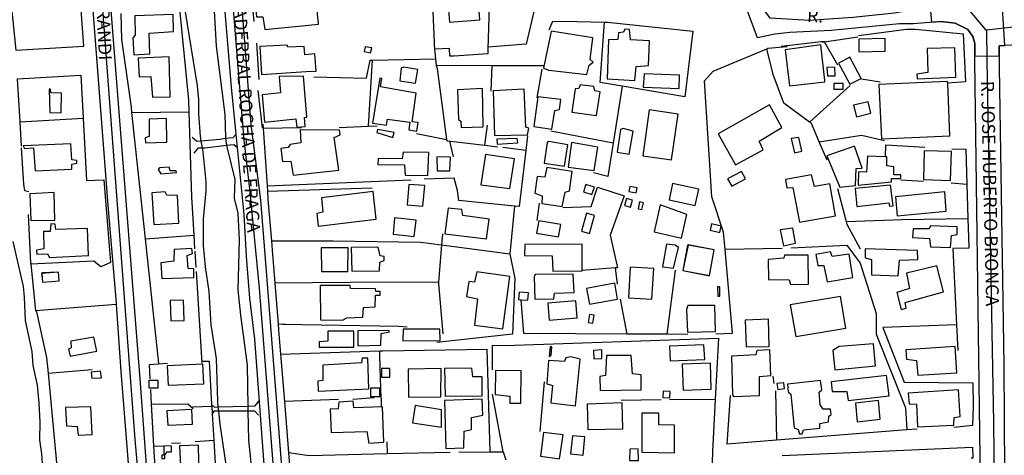
# Model space of a CAD drawing. Units: millimetres. Extents: x 185523 to 187939, y 1679829 to 1682603.
# Drawn here: x 186745 to 186935, y 1681327 to 1681411 of the extents above; entities that cross this region are included whole.
import ezdxf
from ezdxf.enums import TextEntityAlignment as Align

# ---------------------------------------------------------------- set-up
doc = ezdxf.new("R2010")
doc.units = ezdxf.units.MM
doc.header["$MEASUREMENT"] = 0
for name, color, linetype in [('V-CANAL', 7, 'Continuous'), ('V-CRUZAMENTO', 1, 'Continuous'), ('V-EDIFICACAO', 2, 'Continuous'), ('V-EIXO_DE_LOGRADOURO', 130, 'Continuous'), ('V-LOTE', 1, 'Continuous'), ('V-NOME_DOS_LOGRADOUROS', 7, 'Continuous'), ('V-PONTE_VIADUTO_PASSARELA', 2, 'Continuous'), ('V-QUADRA', 20, 'Continuous'), ('V-TESTADA', 4, 'Continuous')]:
    doc.layers.add(name, color=color, linetype=linetype)

msp = doc.modelspace()

# ---------------------------------------------------------------- linework, layer by layer
at = {"layer": 'V-CANAL'}
for points in [[(186780.14, 1681387.6), (186779.97, 1681388.53), (186779.66, 1681392.86), (186779.68, 1681395.54), (186779.42, 1681398.22), (186777.03, 1681412.84), (186776.75, 1681420.58), (186775.55, 1681428.64), (186775.34, 1681433.38), (186775.64, 1681435.42)], [(186780.67, 1681435.72), (186780.79, 1681435.2), (186780.71, 1681433.55), (186780.92, 1681430.59), (186781.33, 1681428.05), (186781.75, 1681420.99), (186782.5, 1681414.93), (186783, 1681405.83), (186784.7, 1681392.68), (186784.8, 1681388.27), (186784.83, 1681388.05)], [(186780.38, 1681386.29), (186780.14, 1681387.6)], [(186784.83, 1681388.05), (186784.99, 1681386.77)], [(186783.42, 1681336.42), (186783.31, 1681337.53), (186783.1, 1681345.75), (186782.05, 1681352.19), (186781.65, 1681358.65), (186780.93, 1681363.4), (186780.55, 1681367.48), (186780.58, 1681372.57), (186781.06, 1681377.99), (186781.06, 1681379.74), (186780.52, 1681385.51), (186780.38, 1681386.29)], [(186784.99, 1681386.77), (186785.03, 1681386.45), (186786.6, 1681380.2), (186786.49, 1681376.6), (186787.16, 1681373.73), (186787.43, 1681368.51), (186787.18, 1681358.97), (186787.68, 1681354.06), (186789, 1681344.46), (186789.11, 1681336.58)], [(186743.87, 1681368.27), (186745.85, 1681359.61), (186746.07, 1681357.54), (186746.21, 1681353.05), (186747.5, 1681347.09), (186747.74, 1681344.42), (186748.52, 1681340.62), (186748.87, 1681337.22), (186749.03, 1681333.49), (186748.98, 1681330.08), (186749.37, 1681327.37), (186749.62, 1681323.58)], [(186783.5, 1681335.59), (186783.42, 1681336.42)], [(186789.11, 1681336.58), (186789.13, 1681335.62)], [(186787.29, 1681297.08), (186787.26, 1681299.98), (186786.37, 1681305.71), (186785.38, 1681309.92), (186785.3, 1681312.49), (186785.51, 1681319.05), (186785.38, 1681320.98), (186784.96, 1681325.27), (186783.75, 1681333.08), (186783.5, 1681335.59)], [(186789.13, 1681335.62), (186789.21, 1681330.05), (186790.73, 1681315.72), (186791.25, 1681306.22), (186791.35, 1681301.53), (186792.06, 1681297.65)]]:
    msp.add_lwpolyline(points, dxfattribs=at)
at = {"layer": 'V-CRUZAMENTO'}
msp.add_lwpolyline([(186920.23, 1681416.19), (186920.71, 1681410.44), (186922.66, 1681410.6), (186923.09, 1681410.55), (186925.26, 1681410.27), (186927.75, 1681409.04), (186928.68, 1681407.74), (186929.05, 1681406.36), (186929.08, 1681403.94), (186933.77, 1681404), (186933.78, 1681405.91), (186934.83, 1681405.97), (186934.37, 1681413.11)], dxfattribs=at)
at = {"layer": 'V-EDIFICACAO'}
for points in [[(186789.04, 1681419.62), (186789.36, 1681415.8), (186790.37, 1681415.38), (186790.76, 1681411.52), (186792.02, 1681411.48), (186792.37, 1681409.04), (186802.7, 1681410.08), (186801.77, 1681420.07), (186789.04, 1681419.62)], [(186827.38, 1681417.45), (186827.91, 1681410.47), (186833.77, 1681410.92), (186833.24, 1681417.8), (186827.38, 1681417.45)], [(186767.32, 1681411.66), (186767.44, 1681407.94), (186766.96, 1681407.43), (186767.17, 1681404.19), (186770.21, 1681404.38), (186770.1, 1681408.35), (186774.82, 1681408.65), (186774.7, 1681411.96), (186767.32, 1681411.66)], [(186847.53, 1681408.73), (186846, 1681401.64), (186847.05, 1681401.23), (186854.4, 1681400.37), (186854.79, 1681402.22), (186855.57, 1681402.79), (186855.01, 1681403.28), (186855.54, 1681407.43), (186847.53, 1681408.73)], [(186860.49, 1681408.44), (186860.31, 1681407.13), (186858.55, 1681407.1), (186858.26, 1681399.57), (186863.64, 1681399.25), (186863.9, 1681401.91), (186866.24, 1681402.12), (186866.44, 1681406.9), (186862.79, 1681407.06), (186862.58, 1681409.05), (186861.68, 1681409.12), (186861.46, 1681408.53), (186860.49, 1681408.44)], [(186906.74, 1681407.21), (186906.74, 1681404.79), (186911.82, 1681404.91), (186911.82, 1681407.32), (186906.74, 1681407.21)], [(186800.36, 1681400.99), (186802.24, 1681401.06), (186802.02, 1681404.39), (186800.05, 1681404.21), (186799.92, 1681405.79), (186796.79, 1681405.69), (186796.67, 1681406.02), (186791.39, 1681405.79), (186791.72, 1681400.4)], [(186811.69, 1681405.74), (186811.5, 1681404.83), (186812.73, 1681404.54), (186812.95, 1681405.51), (186811.69, 1681405.74)], [(186892.53, 1681405.12), (186893.4, 1681398.24), (186900.22, 1681398.99), (186900.2, 1681399.26), (186899.42, 1681406.1)], [(186919.9, 1681405.42), (186920.01, 1681400.79), (186917.92, 1681400.45), (186917.98, 1681399.57), (186925.44, 1681399.9), (186925.24, 1681405.51), (186919.9, 1681405.42)], [(186768.02, 1681403.54), (186768.18, 1681399.96), (186770.46, 1681400.03), (186770.73, 1681396.04), (186774.15, 1681396.13), (186773.93, 1681403.78), (186768.02, 1681403.54)], [(186904.8, 1681403.61), (186902.83, 1681402.6), (186905, 1681398.56), (186907.19, 1681399.64), (186905.02, 1681403.72), (186904.8, 1681403.61)], [(186819.05, 1681401.84), (186818.63, 1681401.61), (186818.34, 1681399.17), (186821.39, 1681398.72), (186821.84, 1681401.34), (186819.05, 1681401.84)], [(186900.57, 1681401.73), (186900.72, 1681400.12), (186902.2, 1681400.15), (186902.13, 1681401.83), (186900.57, 1681401.73)], [(186795.11, 1681400.03), (186795.4, 1681396.86), (186791.84, 1681396.48), (186792.33, 1681391.22), (186798.33, 1681391.89), (186798.56, 1681390.29), (186800.13, 1681390.36), (186800.01, 1681392.12), (186800.44, 1681392.17), (186799.83, 1681400.09), (186795.11, 1681400.03)], [(186814.65, 1681398.01), (186814.91, 1681399.63), (186814.52, 1681399.67), (186813.13, 1681391.02), (186815.81, 1681390.63), (186816.02, 1681391.82), (186820.31, 1681391.21), (186820.09, 1681389.72), (186821.62, 1681389.5), (186821.88, 1681391.15), (186820.72, 1681391.29), (186821.52, 1681396.83), (186814.65, 1681398.01)], [(186865.39, 1681400.52), (186865.24, 1681397.96), (186872.13, 1681397.7), (186872.22, 1681400.24), (186865.39, 1681400.52)], [(186923.85, 1681398.75), (186923.84, 1681399.03), (186910.6, 1681398.45), (186911.1, 1681388.01), (186924.25, 1681388.61)], [(186751.15, 1681396.86), (186751.09, 1681397.55), (186750.85, 1681397.58), (186751.01, 1681393.07), (186753.19, 1681393.01), (186753.23, 1681396.78), (186751.15, 1681396.86)], [(186829.5, 1681397.45), (186829.69, 1681391.75), (186830.12, 1681391.4), (186830.2, 1681390.18), (186834.41, 1681390.33), (186834.26, 1681397.68), (186829.5, 1681397.45)], [(186836.31, 1681397.23), (186836.57, 1681388.66), (186842.93, 1681388.77), (186843.19, 1681390.06), (186842.62, 1681390.24), (186842.29, 1681397.55), (186836.31, 1681397.23)], [(186853.09, 1681398.41), (186852.82, 1681397.7), (186852.11, 1681397.61), (186851.51, 1681393.17), (186856.26, 1681392.5), (186856.94, 1681397.04), (186855.93, 1681397.28), (186855.75, 1681398.1), (186853.09, 1681398.41)], [(186901.94, 1681398.66), (186901.94, 1681397.56), (186903.71, 1681397.56), (186903.71, 1681398.66), (186901.94, 1681398.66)], [(186844.91, 1681396.11), (186844.15, 1681390.38), (186847.63, 1681389.87), (186848.19, 1681393.46), (186849.11, 1681393.68), (186849.39, 1681395.6), (186844.91, 1681396.11)], [(186905.71, 1681394.51), (186906.32, 1681392.27), (186909.06, 1681392.98), (186908.52, 1681395.16), (186905.71, 1681394.51)], [(186866.38, 1681393.6), (186865.17, 1681384.76), (186870.66, 1681383.96), (186871.98, 1681392.78), (186866.38, 1681393.6)], [(186879.63, 1681389.01), (186882.99, 1681383.01), (186888.31, 1681385.88), (186887.56, 1681387.59), (186891.89, 1681390.23), (186889.51, 1681394.53), (186879.63, 1681389.01)], [(186770.1, 1681391.82), (186770.11, 1681388.47), (186769.33, 1681388.22), (186769.37, 1681387.27), (186773.54, 1681387.38), (186773.42, 1681391.92), (186770.1, 1681391.82)], [(186799.21, 1681389.78), (186799.28, 1681387.28), (186797.27, 1681386.92), (186796.86, 1681386.38), (186795.48, 1681386.17), (186795.77, 1681383.68), (186797.41, 1681383.71), (186797.84, 1681381.03), (186806.62, 1681381.99), (186805.72, 1681388.26), (186806.9, 1681388.78), (186806.77, 1681389.68), (186799.21, 1681389.78)], [(186814.09, 1681389.81), (186813.95, 1681389.22), (186817.03, 1681388.3), (186817.31, 1681389.21), (186814.09, 1681389.81)], [(186861.36, 1681389.99), (186860.84, 1681389.84), (186860.23, 1681385.45), (186862.51, 1681385.08), (186863.28, 1681389.5), (186861.36, 1681389.99)], [(186837.05, 1681387.93), (186837.09, 1681386.96), (186841.11, 1681387.25), (186840.94, 1681388.09), (186837.05, 1681387.93)], [(186847.05, 1681387.5), (186846.76, 1681387.29), (186846.19, 1681383.36), (186850.05, 1681382.76), (186850.73, 1681386.89), (186847.05, 1681387.5)], [(186851.41, 1681387.33), (186850.75, 1681382.59), (186855.77, 1681381.9), (186856.5, 1681386.44), (186851.41, 1681387.33)], [(186893.71, 1681388.05), (186894.37, 1681385.33), (186895.77, 1681385.65), (186895.17, 1681388.28), (186893.71, 1681388.05)], [(186745.88, 1681386.65), (186746.08, 1681386.16), (186747.87, 1681386.27), (186748.15, 1681381.85), (186755.24, 1681382.2), (186755.21, 1681383.12), (186756.18, 1681383.34), (186756.16, 1681383.85), (186755.25, 1681383.97), (186755, 1681387.07), (186745.88, 1681386.65)], [(186818.98, 1681385.48), (186818.82, 1681384.19), (186814.18, 1681384.24), (186814.14, 1681383.11), (186819.25, 1681383), (186819.41, 1681381), (186823.77, 1681380.95), (186823.93, 1681385.37), (186818.98, 1681385.48)], [(186900.57, 1681384.75), (186903.1, 1681378.71), (186906.1, 1681379.03), (186906.2, 1681382.29), (186907.41, 1681382.37), (186905.93, 1681386.62), (186900.57, 1681384.75)], [(186919.35, 1681385.69), (186919.21, 1681380.21), (186924.37, 1681379.99), (186924.57, 1681385.57), (186919.35, 1681385.69)], [(186825.48, 1681384.55), (186825.55, 1681381.86), (186828.02, 1681381.88), (186828.12, 1681384.47), (186825.48, 1681384.55)], [(186834.85, 1681385.03), (186833.99, 1681379.15), (186839.55, 1681378.45), (186840.44, 1681384.2), (186834.85, 1681385.03)], [(186911.79, 1681384.55), (186908.41, 1681384.69), (186908.23, 1681381.62), (186906.68, 1681381.69), (186906.64, 1681379.07), (186913.03, 1681379.74), (186913.02, 1681380.38), (186914.81, 1681380.37), (186914.8, 1681381.09), (186913.49, 1681381.12), (186913.46, 1681382.64), (186912.16, 1681382.82), (186912.16, 1681384.53)], [(186772.11, 1681382.46), (186771.84, 1681382.1), (186772.36, 1681381.29), (186775.37, 1681381.55), (186775.3, 1681381.88), (186774.15, 1681381.88), (186773.99, 1681382.57), (186772.11, 1681382.46)], [(186846.7, 1681382.52), (186846.3, 1681380.66), (186844.79, 1681380.76), (186844.34, 1681377.57), (186845.77, 1681377.06), (186845.72, 1681375.55), (186849.64, 1681375.01), (186850.17, 1681377.73), (186851.02, 1681378.02), (186851.56, 1681381.75), (186846.7, 1681382.52)], [(186881.48, 1681380.32), (186882.26, 1681378.93), (186884.91, 1681380.33), (186884.15, 1681381.76), (186881.48, 1681380.32)], [(186892.6, 1681380.19), (186892.89, 1681378.59), (186894.05, 1681378.62), (186895.35, 1681371.95), (186902.26, 1681373.17), (186901.18, 1681379.37), (186898.18, 1681378.87), (186897.62, 1681381.11), (186892.6, 1681380.19)], [(186803.29, 1681376.66), (186803.53, 1681373.92), (186802.36, 1681373.66), (186802.64, 1681371.2), (186813.8, 1681372.53), (186813.24, 1681377.9), (186803.29, 1681376.66)], [(186820.1, 1681379.26), (186819.78, 1681375.34), (186822.82, 1681375.05), (186823.18, 1681379.01), (186820.1, 1681379.26)], [(186854.19, 1681379.2), (186853.72, 1681377.84), (186855.35, 1681377.28), (186855.85, 1681378.7), (186854.19, 1681379.2)], [(186862.62, 1681378.82), (186862.46, 1681377.88), (186863.87, 1681377.64), (186864.04, 1681378.56), (186862.62, 1681378.82)], [(186870.85, 1681379.41), (186870.21, 1681376.26), (186875.22, 1681375.17), (186875.92, 1681378.32), (186870.85, 1681379.41)], [(186906.03, 1681378.45), (186906.35, 1681375.02), (186912.54, 1681375.73), (186912.66, 1681375.03), (186913.38, 1681375.12), (186912.87, 1681379.12), (186906.03, 1681378.45)], [(186747.16, 1681377.46), (186747.32, 1681372.27), (186751.92, 1681372.38), (186751.79, 1681377.68), (186747.16, 1681377.46)], [(186773.22, 1681377.8), (186770.63, 1681377.62), (186770.99, 1681371.51), (186775.83, 1681371.76), (186775.59, 1681377.11), (186773.54, 1681377.15), (186773.22, 1681377.8)], [(186861.61, 1681375.19), (186862.81, 1681374.87), (186863.19, 1681376.2), (186862, 1681376.56), (186861.61, 1681375.19)], [(186913.78, 1681376.88), (186914.1, 1681373.23), (186923.57, 1681374.07), (186923.28, 1681377.81), (186913.78, 1681376.88)], [(186830.53, 1681373.29), (186830.28, 1681374.4), (186827.66, 1681374.69), (186827.04, 1681369.73), (186835.08, 1681368.77), (186835.55, 1681372.58), (186830.53, 1681373.29)], [(186864.51, 1681375.91), (186864.25, 1681374.57), (186864.94, 1681374.44), (186865.26, 1681375.69), (186864.51, 1681375.91)], [(186868.47, 1681375.34), (186867.34, 1681370.09), (186872.58, 1681368.93), (186873.63, 1681373.46), (186868.47, 1681375.34)], [(186817.36, 1681372.8), (186817.08, 1681369.66), (186821.13, 1681369.25), (186821.52, 1681372.38), (186817.36, 1681372.8)], [(186845.11, 1681372.23), (186844.69, 1681369.88), (186848.94, 1681369.18), (186849.39, 1681371.52), (186845.11, 1681372.23)], [(186854.31, 1681373.7), (186853.32, 1681370.24), (186854.87, 1681369.82), (186855.87, 1681373.26), (186854.31, 1681373.7)], [(186752.13, 1681370.55), (186752.02, 1681371.62), (186751.17, 1681371.65), (186751.06, 1681370.21), (186749.75, 1681370.16), (186749.82, 1681366.87), (186748.43, 1681366.56), (186748.47, 1681365.84), (186750.51, 1681365.86), (186750.89, 1681365.2), (186758.42, 1681365.56), (186758.22, 1681370.76), (186752.13, 1681370.55)], [(186878.4, 1681371.65), (186878.11, 1681370.43), (186879.95, 1681369.97), (186880.21, 1681371.19), (186878.4, 1681371.65)], [(186891.61, 1681370.5), (186892.26, 1681367.43), (186894.56, 1681367.94), (186894.02, 1681370.85), (186891.61, 1681370.5)], [(186920.51, 1681371.27), (186920.28, 1681370.68), (186917.2, 1681370.7), (186917.09, 1681369.06), (186920.32, 1681368.82), (186920.51, 1681367.21), (186924.37, 1681367.1), (186924.61, 1681369.42), (186925.65, 1681369.63), (186925.68, 1681371.09), (186920.51, 1681371.27)], [(186774.87, 1681364.45), (186772.35, 1681364.14), (186772.55, 1681361.11), (186778.68, 1681361.36), (186778.68, 1681363.02), (186777.62, 1681363.09), (186777.42, 1681365.56), (186778.43, 1681365.94), (186778.32, 1681366.89), (186774.91, 1681366.73), (186774.87, 1681364.45)], [(186803.23, 1681367.06), (186803.28, 1681362.5), (186808.37, 1681362.5), (186808.43, 1681367.06), (186803.23, 1681367.06)], [(186809.03, 1681367.13), (186809.11, 1681362.53), (186814.45, 1681362.63), (186814.49, 1681364.29), (186815.35, 1681364.63), (186815.37, 1681365.37), (186814.6, 1681365.49), (186814.2, 1681367.2), (186809.03, 1681367.13)], [(186853.47, 1681362.65), (186853.46, 1681367.72), (186842.44, 1681367.71), (186842.4, 1681365.55), (186847.71, 1681365.5), (186847.85, 1681362.56), (186853.47, 1681362.59)], [(186871.36, 1681367.53), (186869.69, 1681367.77), (186868.91, 1681363.39), (186871.09, 1681363.11), (186872.01, 1681367.08), (186871.36, 1681367.53)], [(186877.96, 1681361.69), (186877.99, 1681361.69), (186878.92, 1681366.68), (186873.9, 1681367.62), (186873.89, 1681367.56), (186872.88, 1681362.65)], [(186872.88, 1681362.65), (186877.96, 1681361.67), (186877.96, 1681361.69), (186878.92, 1681366.68), (186873.89, 1681367.56), (186873.77, 1681367.58)], [(186907.98, 1681366.82), (186907.97, 1681365.09), (186909.18, 1681364.77), (186909.2, 1681361.83), (186914.34, 1681361.67), (186914.59, 1681364.69), (186918.13, 1681364.8), (186918.03, 1681366.5), (186907.98, 1681366.82)], [(186892.43, 1681365.61), (186892.27, 1681365.03), (186889.27, 1681364.81), (186889.36, 1681360.93), (186893.34, 1681360.89), (186893.56, 1681359.98), (186897.05, 1681360.08), (186896.97, 1681365.66), (186892.43, 1681365.61)], [(186901.58, 1681365.36), (186901.28, 1681366.28), (186898.46, 1681365.73), (186898.84, 1681363.67), (186900, 1681363.66), (186900.62, 1681360.5), (186905.6, 1681361.32), (186904.87, 1681365.8), (186901.58, 1681365.36)], [(186862.72, 1681363.33), (186862.4, 1681357.44), (186866.9, 1681357.18), (186867.3, 1681363.07), (186862.72, 1681363.33)], [(186915.91, 1681362.19), (186916.51, 1681359.21), (186914.07, 1681358.46), (186914.89, 1681355.17), (186915.87, 1681355.42), (186915.69, 1681356.52), (186923.04, 1681358.58), (186921.79, 1681363.6), (186915.91, 1681362.19)], [(186749.49, 1681361.18), (186749.58, 1681360.46), (186749.58, 1681360.43), (186751.29, 1681360.59), (186752.76, 1681360.72), (186752.78, 1681360.72), (186752.68, 1681362.35), (186749.43, 1681362.12), (186749.38, 1681362.12)], [(186749.43, 1681362.12), (186749.49, 1681361.18), (186749.54, 1681360.46), (186749.58, 1681360.46), (186751.29, 1681360.59), (186752.76, 1681360.69), (186752.76, 1681360.72), (186752.68, 1681362.35), (186749.42, 1681362.23)], [(186833.17, 1681362.43), (186832.74, 1681360.43), (186831.64, 1681360.54), (186831.22, 1681357.65), (186833.34, 1681357.24), (186832.75, 1681352.18), (186838.17, 1681351.48), (186839.55, 1681361.52), (186833.17, 1681362.43)], [(186844.45, 1681361.94), (186844.21, 1681361.46), (186844.33, 1681357.14), (186847.99, 1681357.21), (186848.17, 1681358.34), (186851.91, 1681358.45), (186851.76, 1681361.98), (186844.45, 1681361.94)], [(186808.84, 1681359.22), (186808.79, 1681359.77), (186803.03, 1681359.79), (186803.07, 1681353.21), (186807.31, 1681353.13), (186808.16, 1681353.57), (186811.24, 1681353.67), (186811.37, 1681355.57), (186813.63, 1681355.71), (186813.7, 1681357.93), (186814.59, 1681357.92), (186814.57, 1681358.64), (186813.72, 1681358.62), (186813.7, 1681359.17), (186808.84, 1681359.22)], [(186854.31, 1681359.2), (186854.87, 1681356.19), (186860.29, 1681357.15), (186859.76, 1681360.22), (186854.31, 1681359.2)], [(186879.54, 1681359.52), (186879.61, 1681357.74), (186880.01, 1681357.77), (186879.97, 1681359.54), (186879.54, 1681359.52)], [(186841.73, 1681357.03), (186843.02, 1681356.94), (186843.13, 1681358.4), (186841.35, 1681358.54), (186841.24, 1681357.07)], [(186893.52, 1681356.04), (186894.6, 1681349.98), (186904.25, 1681351.61), (186903.22, 1681357.7), (186893.52, 1681356.04)], [(186774.17, 1681356.93), (186774.29, 1681353.02), (186776.83, 1681353.03), (186776.74, 1681356.99), (186774.17, 1681356.93)], [(186846.88, 1681356.42), (186847.15, 1681353.1), (186852.48, 1681353.58), (186852.26, 1681356.81), (186846.88, 1681356.42)], [(186873.81, 1681355.95), (186873.54, 1681355.16), (186873.74, 1681350.8), (186879.15, 1681350.94), (186879.04, 1681355.93), (186873.81, 1681355.95)], [(186854.86, 1681354.23), (186854.66, 1681352.68), (186855.52, 1681352.56), (186855.8, 1681354.08), (186854.86, 1681354.23)], [(186884.86, 1681353.11), (186885.05, 1681348), (186889.5, 1681348.04), (186889.38, 1681353.3), (186884.86, 1681353.11)], [(186818.99, 1681351.37), (186818.93, 1681349.12), (186826.14, 1681349.22), (186826.07, 1681351.4), (186818.99, 1681351.37)], [(186755.02, 1681349.06), (186755.11, 1681347.82), (186754.58, 1681347.54), (186754.9, 1681346.16), (186760.01, 1681347.15), (186759.44, 1681349.87), (186755.02, 1681349.06)], [(186804.5, 1681350.98), (186804.51, 1681349.09), (186802.84, 1681348.95), (186802.87, 1681347.91), (186809.51, 1681347.95), (186809.54, 1681351.02), (186804.5, 1681350.98)], [(186810.3, 1681351.08), (186810.27, 1681348.19), (186814.69, 1681348.3), (186814.8, 1681350.58), (186816.37, 1681350.85), (186816.26, 1681351.11), (186810.3, 1681351.08)], [(186847.33, 1681347.99), (186847.14, 1681346.12), (186847.52, 1681346.33), (186847.64, 1681347.97), (186847.33, 1681347.99)], [(186870.27, 1681348.14), (186870.43, 1681345.3), (186877.11, 1681345.53), (186876.92, 1681348.4), (186870.27, 1681348.14)], [(186902.98, 1681348.06), (186901.71, 1681347.26), (186902.12, 1681343.58), (186909.92, 1681344.32), (186909.56, 1681348.55), (186902.98, 1681348.06)], [(186915.82, 1681347.42), (186915.95, 1681345.64), (186917.82, 1681345.36), (186918.11, 1681342.52), (186925.59, 1681342.98), (186925.32, 1681348.05), (186915.82, 1681347.42)], [(186803.52, 1681344.46), (186803.53, 1681341.53), (186802.55, 1681341.39), (186802.64, 1681339.46), (186812.4, 1681339.9), (186812.19, 1681345.83), (186811.1, 1681345.83), (186810.96, 1681344.92), (186803.52, 1681344.46)], [(186847.02, 1681345.34), (186846.66, 1681340.89), (186847.74, 1681340.53), (186847.46, 1681337.18), (186852.16, 1681336.66), (186853.06, 1681345.62), (186851.29, 1681346.08), (186850.3, 1681345.89), (186850.06, 1681345.18), (186847.02, 1681345.34)], [(186855.65, 1681347.31), (186855.71, 1681345.71), (186857.28, 1681345.72), (186857.29, 1681347.38), (186855.65, 1681347.31)], [(186858.14, 1681346.3), (186857.96, 1681342.46), (186856.86, 1681342.28), (186856.95, 1681339.56), (186864.84, 1681339.69), (186864.81, 1681342.63), (186863.14, 1681342.78), (186862.92, 1681346.29), (186858.14, 1681346.3)], [(186882.21, 1681346.16), (186882.4, 1681338.78), (186882.62, 1681338.41), (186887.64, 1681338.64), (186887.64, 1681342.28), (186889.82, 1681342.48), (186889.62, 1681347.39), (186887.09, 1681347.28), (186886.91, 1681346.44), (186882.21, 1681346.16)], [(186773.56, 1681344.36), (186773.75, 1681340.58), (186780.62, 1681340.89), (186780.46, 1681344.66), (186773.56, 1681344.36)], [(186814.86, 1681343.83), (186814.86, 1681342.18), (186816.47, 1681342.18), (186816.47, 1681343.83), (186814.86, 1681343.83)], [(186819.95, 1681343.68), (186820.07, 1681338.29), (186826.29, 1681338.35), (186826.33, 1681343.79), (186819.95, 1681343.68)], [(186832.4, 1681342.24), (186832.22, 1681343.9), (186826.99, 1681343.83), (186827.08, 1681338.48), (186834.22, 1681338.58), (186834.23, 1681342.22), (186832.4, 1681342.24)], [(186872.72, 1681344.67), (186872.92, 1681339.67), (186872.92, 1681339.62), (186878.32, 1681339.83), (186878.19, 1681344.84)], [(186758.91, 1681343.12), (186759.06, 1681341.93), (186760.93, 1681342.05), (186760.73, 1681343.28), (186758.91, 1681343.12)], [(186836.8, 1681343.43), (186836.74, 1681338.79), (186839.52, 1681338.5), (186839.56, 1681337.14), (186841.68, 1681337.14), (186841.72, 1681343.35), (186836.8, 1681343.43)], [(186901.39, 1681341.27), (186901.59, 1681339.37), (186904.4, 1681339.42), (186904.71, 1681337.68), (186912.56, 1681338.57), (186912.09, 1681342.48), (186901.39, 1681341.27)], [(186770.11, 1681341.55), (186771.79, 1681341.59), (186771.79, 1681340.06), (186770.1, 1681340.03), (186770.11, 1681341.55)], [(186812.69, 1681340.04), (186812.71, 1681338.41), (186814.52, 1681338.41), (186814.52, 1681340.04), (186812.69, 1681340.04)], [(186890.94, 1681340.94), (186891.12, 1681339.78), (186892.43, 1681339.96), (186892.33, 1681341.07), (186890.94, 1681340.94)], [(186892.98, 1681340.79), (186893.14, 1681339.35), (186893.64, 1681338.88), (186894.32, 1681332.4), (186895.04, 1681332.05), (186895.31, 1681331.25), (186895.86, 1681331.26), (186896.11, 1681332.03), (186899.21, 1681332.33), (186899.25, 1681333.23), (186900.88, 1681333.54), (186900.94, 1681334.67), (186901.41, 1681334.95), (186901.26, 1681335.98), (186899.89, 1681335.96), (186899.32, 1681336.85), (186899.1, 1681339.29), (186899.63, 1681339.7), (186899.38, 1681341.48), (186892.98, 1681340.79)], [(186869.1, 1681339.48), (186869, 1681338.22), (186870.38, 1681338.19), (186870.42, 1681339.42), (186869.1, 1681339.48)], [(186916.23, 1681339.09), (186916.42, 1681337.05), (186917.82, 1681336.93), (186918.02, 1681332.58), (186925.04, 1681332.94), (186925.11, 1681334.38), (186926.22, 1681334.6), (186925.91, 1681339.73), (186916.23, 1681339.09)], [(186753.99, 1681336.29), (186754.16, 1681332.78), (186756.26, 1681332.64), (186756.47, 1681330.99), (186759.11, 1681331.13), (186758.87, 1681336.42), (186753.99, 1681336.29)], [(186809.53, 1681336.28), (186809.4, 1681337.54), (186806.63, 1681337.34), (186806.5, 1681336.06), (186804.97, 1681335.98), (186805.12, 1681331.48), (186812.02, 1681331.71), (186812.37, 1681329.47), (186815.3, 1681329.62), (186815.02, 1681336.41), (186809.53, 1681336.28)], [(186821.31, 1681336.71), (186820.83, 1681333.35), (186826.38, 1681332.54), (186826.36, 1681335.88), (186821.31, 1681336.71)], [(186826.95, 1681337.66), (186827.2, 1681328.44), (186830.7, 1681328.57), (186830.74, 1681331.77), (186832.16, 1681332.09), (186832.17, 1681334.42), (186834.36, 1681334.82), (186834.19, 1681337.89), (186826.95, 1681337.66)], [(186854.41, 1681336.96), (186854.57, 1681332.07), (186861.28, 1681332.21), (186861.2, 1681337.2), (186854.41, 1681336.96)], [(186906.08, 1681337.12), (186906.42, 1681333.54), (186910.87, 1681334.08), (186910.53, 1681337.63), (186906.08, 1681337.12)], [(186773.52, 1681335.68), (186773.67, 1681332.9), (186778.43, 1681333.11), (186778.33, 1681335.9), (186773.52, 1681335.68)], [(186868.25, 1681332.98), (186868.23, 1681335.25), (186864.98, 1681335.24), (186864.98, 1681327.69), (186871.23, 1681327.62), (186871.26, 1681332.92), (186868.25, 1681332.98)], [(186846, 1681331.48), (186845.45, 1681326.92), (186849.13, 1681326.45), (186849.81, 1681331.03), (186846, 1681331.48)], [(186851.61, 1681330.85), (186851.25, 1681327.4), (186853.65, 1681327.14), (186854, 1681330.64), (186851.61, 1681330.85)], [(186772.91, 1681327.14), (186772.57, 1681327.13), (186772.55, 1681326.51), (186773.1, 1681326.5), (186773.11, 1681327.4), (186773.41, 1681327.4), (186773.42, 1681327.78), (186774.42, 1681327.81), (186774.41, 1681328.9), (186772.94, 1681328.93)], [(186775.95, 1681328.93), (186776.27, 1681322.61), (186779.75, 1681322.71), (186779.6, 1681329.06), (186775.95, 1681328.93)], [(186864.26, 1681328.34), (186862.62, 1681328.31), (186862.59, 1681326.12), (186864.35, 1681326.14), (186864.26, 1681328.34)]]:
    msp.add_lwpolyline(points, close=True, dxfattribs=at)
at = {"layer": 'V-EIXO_DE_LOGRADOURO'}
for points in [[(186754.9, 1681493.19), (186755.4, 1681482.94), (186756.21, 1681475), (186761.13, 1681412.9), (186767.33, 1681330.22), (186768.45, 1681317.68), (186770.84, 1681282.97), (186773.44, 1681251.78), (186774.96, 1681227.25), (186775.52, 1681223.18), (186776.89, 1681202.89), (186778.26, 1681175.33), (186779.26, 1681166.37), (186781.52, 1681130.79), (186784.49, 1681090.08), (186786.8, 1681050.7), (186787.46, 1681046.28), (186788.24, 1681033.02), (186789.24, 1681010.97), (186789.56, 1681002.15), (186789.74, 1680989.07), (186790.34, 1680971.63), (186792.03, 1680938.96)], [(186922.99, 1681414.02), (186921.7, 1681413.62), (186913.61, 1681412.18), (186905.56, 1681411.34), (186897.26, 1681410.78), (186889.66, 1681411.26), (186887.68, 1681413.99), (186884.86, 1681430.85), (186883.92, 1681435.39)], [(186785, 1681428.63), (186788.31, 1681387.85), (186789.41, 1681378.38), (186791.27, 1681359.28), (186794.99, 1681311.53), (186797.05, 1681282.88), (186797.94, 1681273.37), (186799.35, 1681254.43), (186803.29, 1681213.25)], [(186931.29, 1681408.96), (186931.28, 1681408.96), (186926.17, 1681415.05)], [(186937.03, 1681409.55), (186931.29, 1681408.96)], [(186931.29, 1681408.96), (186931.39, 1681403.11)], [(186931.39, 1681403.11), (186932.65, 1681333.44), (186932.8, 1681321.63), (186932.7, 1681309.86), (186933.02, 1681298.22), (186933.89, 1681286.82), (186934.54, 1681263.98), (186933.68, 1681252.91), (186933.03, 1681241.84), (186932.66, 1681232.44)]]:
    msp.add_lwpolyline(points, dxfattribs=at)
at = {"layer": 'V-LOTE'}
for points in [[(186742.44, 1681424.72), (186742.49, 1681423.91), (186744.45, 1681405.05), (186757.5, 1681405.86)], [(186757.5, 1681405.86), (186756.13, 1681425.01)], [(186835.89, 1681423.49), (186835.31, 1681405.33)], [(186824.52, 1681417.06), (186825.05, 1681404.99)], [(186764.85, 1681407.15), (186764.74, 1681412.16)], [(186777.8, 1681393.19), (186777.73, 1681395.43), (186776.09, 1681412.42)], [(186844.23, 1681412.75), (186842.7, 1681406.21), (186835.32, 1681405.63), (186835.32, 1681404.36), (186828.8, 1681403.94), (186828, 1681403.94), (186827.9, 1681405.42), (186825.04, 1681405.29), (186825.23, 1681403.39)], [(186847.11, 1681408.97), (186847.82, 1681410.64), (186852.46, 1681410.62), (186857.75, 1681410.48)], [(186861.15, 1681398.16), (186856.92, 1681398.88), (186857.75, 1681410.48)], [(186857.75, 1681410.48), (186858.36, 1681410.46), (186874.81, 1681408.72), (186873.27, 1681396.09), (186861.15, 1681398.16)], [(186906.65, 1681407.93), (186915.91, 1681409.14), (186917.65, 1681409.12), (186926.84, 1681408.23), (186927.29, 1681398.96)], [(186766.69, 1681394.13), (186764.85, 1681407.15)], [(186900.16, 1681406.63), (186899.7, 1681406.56)], [(186900.05, 1681406.83), (186900.16, 1681406.63)], [(186906.58, 1681407.58), (186900.16, 1681406.63)], [(186900.16, 1681406.63), (186902.62, 1681402.27)], [(186880.98, 1681366.71), (186880.68, 1681370.07), (186878.46, 1681376.83), (186877.03, 1681399.18), (186878.72, 1681401.02), (186889.04, 1681405.37)], [(186889.04, 1681405.37), (186889.22, 1681405.44), (186892.97, 1681405.76)], [(186897.27, 1681391.23), (186892.3, 1681394.88), (186890.28, 1681400.42), (186889.04, 1681405.37)], [(186801.84, 1681399.98), (186811.96, 1681399.7), (186812.64, 1681403.14), (186813.1, 1681403.15)], [(186812.33, 1681390.44), (186813.1, 1681403.15)], [(186813.1, 1681403.15), (186825.23, 1681403.39)], [(186825.23, 1681403.39), (186825.35, 1681402.19)], [(186825.35, 1681402.19), (186825.36, 1681402.13), (186825.56, 1681401.55), (186827.37, 1681387.91)], [(186825.35, 1681402.19), (186836.11, 1681402.16)], [(186836.11, 1681402.16), (186835.88, 1681397.16)], [(186836.11, 1681402.16), (186846.07, 1681402.13)], [(186845.72, 1681401.42), (186844.72, 1681395.94)], [(186745.24, 1681391.27), (186744.78, 1681399.59), (186756.93, 1681400.3)], [(186756.93, 1681400.3), (186757.38, 1681392)], [(186907.23, 1681399.56), (186910.86, 1681399)], [(186927.29, 1681398.96), (186923.85, 1681398.75)], [(186861.15, 1681398.16), (186859.43, 1681387.2)], [(186905.05, 1681398.26), (186897.27, 1681391.23)], [(186766.8, 1681393.08), (186766.69, 1681394.13)], [(186766.8, 1681393.08), (186777.8, 1681393.19)], [(186769.39, 1681368.79), (186766.8, 1681393.08)], [(186778.74, 1681369.47), (186778.31, 1681376.83), (186777.8, 1681393.19)], [(186745.24, 1681391.27), (186757.38, 1681392)], [(186745.5, 1681386.63), (186745.24, 1681391.27)], [(186757.38, 1681392), (186758.03, 1681380.01)], [(186899.13, 1681387.45), (186897.64, 1681390.95), (186897.27, 1681391.23)], [(186792, 1681390.84), (186792.05, 1681390.1)], [(186792.05, 1681390.1), (186799.46, 1681390.17)], [(186792.05, 1681390.1), (186792.8, 1681379)], [(186806.66, 1681390.17), (186812.33, 1681390.44)], [(186812.33, 1681390.44), (186814, 1681390.52)], [(186834.75, 1681386.79), (186835.25, 1681390.62)], [(186859.43, 1681387.2), (186847.42, 1681389.52)], [(186821.56, 1681389.04), (186827.37, 1681387.91)], [(186827.37, 1681387.91), (186827.4, 1681387.65), (186827.94, 1681387.59), (186828.64, 1681384.56)], [(186827.64, 1681387.63), (186834.75, 1681386.79)], [(186842.97, 1681388.58), (186842.64, 1681385.79)], [(186899.13, 1681387.45), (186907.26, 1681388.74), (186911.67, 1681387.71)], [(186900.64, 1681383.89), (186899.13, 1681387.45)], [(186746.94, 1681377.81), (186746.16, 1681377.99), (186745.97, 1681379.29), (186745.53, 1681386.28)], [(186834.75, 1681386.79), (186837.23, 1681386.49)], [(186842.64, 1681385.79), (186838.21, 1681386.38)], [(186842.64, 1681385.79), (186841.36, 1681374.98), (186840.43, 1681375.07), (186840.43, 1681375.05)], [(186859.43, 1681387.2), (186858.42, 1681380.8), (186855.68, 1681381.47)], [(186911.96, 1681386.81), (186911.88, 1681386.81), (186911.79, 1681384.55)], [(186919.42, 1681386.37), (186911.96, 1681386.81)], [(186924.63, 1681386.11), (186927.37, 1681386)], [(186927.37, 1681386), (186927.56, 1681379.27)], [(186758.03, 1681380.01), (186761.35, 1681380.1), (186762.66, 1681364.22)], [(186792.8, 1681379), (186820.53, 1681380.14)], [(186840.43, 1681375.05), (186829.74, 1681376.15), (186829.46, 1681378.07), (186828.81, 1681380.47), (186823.04, 1681380.26)], [(186914.84, 1681380.11), (186919.16, 1681379.85)], [(186792.8, 1681379), (186792.87, 1681377.93)], [(186792.87, 1681377.93), (186813.05, 1681378.57)], [(186792.87, 1681377.93), (186792.98, 1681376.37)], [(186849.76, 1681374.82), (186855.18, 1681375), (186856.43, 1681378.7), (186861.55, 1681377.06), (186858.85, 1681369.46), (186860.26, 1681363.21), (186859.82, 1681363.17)], [(186902.64, 1681378.46), (186904.3, 1681372.1)], [(186924.49, 1681379.56), (186927.56, 1681379.27)], [(186927.56, 1681379.27), (186927.75, 1681372.69)], [(186792.98, 1681376.37), (186793.63, 1681368.39)], [(186840.43, 1681375.05), (186839.57, 1681365.91), (186839.57, 1681365.89)], [(186845.17, 1681375.66), (186844.72, 1681372.29)], [(186747.31, 1681364.09), (186746.89, 1681373.45)], [(186904.3, 1681372.1), (186915.09, 1681372.47)], [(186915.09, 1681372.47), (186927.75, 1681372.69)], [(186927.75, 1681372.69), (186927.91, 1681367.23)], [(186904.3, 1681372.1), (186904.43, 1681371.61), (186906.98, 1681366.84)], [(186769.39, 1681368.79), (186778.74, 1681369.47)], [(186771.96, 1681344.75), (186769.39, 1681368.79)], [(186778.89, 1681366.87), (186778.74, 1681369.47)], [(186793.63, 1681368.39), (186793.78, 1681366.59)], [(186793.63, 1681368.39), (186805.54, 1681368.39), (186822.43, 1681368.1), (186826.4, 1681367.59)], [(186826.57, 1681369.71), (186826.4, 1681367.59)], [(186793.78, 1681366.59), (186794.29, 1681360.24)], [(186826.4, 1681367.59), (186825.83, 1681360.44)], [(186826.4, 1681367.59), (186839.57, 1681365.89)], [(186879.24, 1681350.5), (186882.44, 1681350.61), (186880.98, 1681366.71)], [(186891.97, 1681366.92), (186880.98, 1681366.71)], [(186893.69, 1681367.07), (186904.43, 1681367.58), (186906.98, 1681364.06), (186910.1, 1681354.4), (186910.08, 1681350.45), (186915.72, 1681336.28), (186915.96, 1681331.99)], [(186927.91, 1681367.23), (186927.93, 1681366.96), (186924.83, 1681366.89)], [(186924.83, 1681366.89), (186925.57, 1681352.2)], [(186779.14, 1681363.26), (186778.96, 1681366.41)], [(186839.57, 1681365.89), (186840.49, 1681361.15), (186840.09, 1681350.42), (186825.52, 1681348.85)], [(186747.31, 1681364.09), (186747.33, 1681363.87)], [(186747.33, 1681363.87), (186747.32, 1681363.87), (186747.31, 1681364.09)], [(186762.66, 1681364.22), (186760.82, 1681363.39), (186759.46, 1681364.5), (186747.33, 1681363.87)], [(186747.33, 1681363.87), (186748.22, 1681355.01), (186748.25, 1681354.97)], [(186859.82, 1681363.17), (186853.47, 1681362.65)], [(186859.82, 1681363.17), (186860.23, 1681360.03)], [(186871.41, 1681362.77), (186869.77, 1681350.4)], [(186780.33, 1681344.85), (186779.19, 1681362.51)], [(186808.81, 1681360.36), (186794.29, 1681360.24)], [(186794.29, 1681360.24), (186794.93, 1681352.39)], [(186825.83, 1681360.44), (186808.81, 1681360.36)], [(186825.83, 1681360.44), (186825.8, 1681360.11), (186826.62, 1681350.5)], [(186862.16, 1681350.43), (186842.25, 1681350.55), (186841.73, 1681357.03)], [(186862.16, 1681350.43), (186860.85, 1681357.17)], [(186748.25, 1681354.97), (186763.75, 1681356.18)], [(186748.25, 1681354.97), (186748.43, 1681354.75), (186750.37, 1681345.91), (186750.65, 1681342.92)], [(186794.93, 1681352.39), (186795.03, 1681351.17)], [(186794.93, 1681352.39), (186796.38, 1681352.35)], [(186795.79, 1681352.36), (186818.19, 1681351.94)], [(186818.19, 1681351.94), (186819.8, 1681351.85)], [(186925.57, 1681352.2), (186911.34, 1681351.69), (186915.47, 1681341.19), (186928.67, 1681341.08)], [(186925.57, 1681352.2), (186925.82, 1681347.31)], [(186795.03, 1681351.17), (186795.41, 1681346.56)], [(186836.21, 1681343.54), (186836.22, 1681348.3), (186838.61, 1681348.25), (186879.71, 1681349.66), (186879.1, 1681337.84)], [(186869.77, 1681350.4), (186862.16, 1681350.43)], [(186873.84, 1681350.39), (186869.77, 1681350.4)], [(186814.53, 1681347.23), (186815.12, 1681347.25), (186835.14, 1681347.52), (186835.72, 1681327.8), (186838.28, 1681327.81), (186838.29, 1681327.77)], [(186795.41, 1681346.56), (186814.53, 1681347.23)], [(186795.41, 1681346.56), (186796.15, 1681337.46)], [(186814.56, 1681343.44), (186814.53, 1681347.23)], [(186770.16, 1681344.58), (186773.64, 1681344.86)], [(186770.29, 1681341.83), (186770.16, 1681344.58)], [(186780.44, 1681345.2), (186781.64, 1681345.2), (186782.14, 1681336.88)], [(186814.75, 1681338.14), (186814.56, 1681344.03)], [(186750.65, 1681342.92), (186759.15, 1681343.62)], [(186750.65, 1681342.92), (186752.47, 1681323.61)], [(186890.46, 1681340.96), (186890.24, 1681342.33)], [(186845.39, 1681331.68), (186846.23, 1681341.24)], [(186928.67, 1681341.08), (186928.76, 1681336.58), (186928.63, 1681332.85)], [(186770.56, 1681336.95), (186770.4, 1681339.79)], [(186809.3, 1681337.94), (186813.45, 1681338.25)], [(186814.75, 1681338.14), (186814.75, 1681336.47)], [(186838.29, 1681327.77), (186836.18, 1681338.87)], [(186890.86, 1681330), (186881.36, 1681329.24), (186882.02, 1681338.62)], [(186890.67, 1681339.5), (186890.86, 1681330)], [(186770.56, 1681336.95), (186777.53, 1681337.04), (186778.57, 1681336.09)], [(186770.96, 1681330.08), (186770.56, 1681336.95)], [(186778.46, 1681336.45), (186782.15, 1681336.6)], [(186782.14, 1681336.88), (186782.15, 1681336.6)], [(186782.15, 1681336.6), (186782.25, 1681335.09)], [(186806.53, 1681337.86), (186796.15, 1681337.46)], [(186796.15, 1681337.46), (186796.95, 1681327.6)], [(186868.7, 1681337.81), (186861, 1681337.66)], [(186879.1, 1681337.84), (186870.26, 1681337.78)], [(186879.1, 1681337.84), (186878.59, 1681327.86), (186878.23, 1681317.02), (186878.22, 1681315.73)], [(186782.25, 1681335.09), (186782.55, 1681329.93)], [(186928.63, 1681332.85), (186925.04, 1681332.45)], [(186915.96, 1681331.99), (186890.86, 1681330)], [(186917.96, 1681332.15), (186915.96, 1681331.99)], [(186771.03, 1681328.84), (186770.96, 1681330.08)], [(186771.03, 1681328.84), (186773.02, 1681328.95)], [(186771.44, 1681321.77), (186771.03, 1681328.84)], [(186776.14, 1681329.42), (186774.39, 1681329.38)], [(186782.55, 1681329.93), (186778.98, 1681329.71)], [(186782.55, 1681329.93), (186783.01, 1681322.32), (186783.04, 1681322.32)], [(186815.84, 1681329.68), (186815.94, 1681327.37)], [(186892, 1681327.05), (186928.65, 1681328.67), (186928.67, 1681326.59), (186928.36, 1681326.59)], [(186796.95, 1681327.6), (186797.78, 1681317.4)], [(186815.94, 1681327.37), (186800.93, 1681327.02), (186796.95, 1681327.6)], [(186828.09, 1681327.66), (186815.94, 1681327.37)], [(186829.76, 1681327.73), (186836.02, 1681327.8)], [(186838.29, 1681327.77), (186838.77, 1681326.26)]]:
    msp.add_lwpolyline(points, dxfattribs=at)
at = {"layer": 'V-PONTE_VIADUTO_PASSARELA'}
for points in [[(186780.14, 1681387.6), (186779.28, 1681387.53), (186778.41, 1681388.26)], [(186784.83, 1681388.05), (186783.72, 1681387.91), (186780.14, 1681387.6)], [(186786.87, 1681388.91), (186786.22, 1681388.22), (186784.83, 1681388.05)], [(186778.8, 1681385.27), (186779.58, 1681386.29), (186780.38, 1681386.29)], [(186780.38, 1681386.29), (186780.81, 1681386.29), (186784.99, 1681386.77)], [(186784.99, 1681386.77), (186786.39, 1681386.93), (186787.13, 1681386.38)], [(186782.14, 1681336.88), (186782.67, 1681336.4), (186783.42, 1681336.42)], [(186783.42, 1681336.42), (186789.11, 1681336.58)], [(186789.11, 1681336.58), (186790.51, 1681336.62), (186791.27, 1681337.61)], [(186783.5, 1681335.59), (186782.57, 1681335.58), (186782.25, 1681335.09)], [(186789.13, 1681335.62), (186783.5, 1681335.59)], [(186791.18, 1681334.83), (186790.45, 1681335.63), (186789.13, 1681335.62)]]:
    msp.add_lwpolyline(points, dxfattribs=at)
at = {"layer": 'V-QUADRA'}
for points in [[(186730.12, 1681833.18), (186732.49, 1681803.81), (186732.5, 1681801.8), (186732.64, 1681801.54), (186734.53, 1681776.89), (186738.45, 1681729.89), (186740.39, 1681703.95), (186743.86, 1681662.94), (186756.15, 1681499.36), (186756.72, 1681493.19), (186756.72, 1681493.19), (186757.17, 1681483.81), (186768.4, 1681341.02), (186772.01, 1681291.04), (186777.43, 1681219.52), (186780.91, 1681168.22), (186780.91, 1681168.22), (186781.79, 1681158.04), (186789.67, 1681052.28), (186789.71, 1681047.8), (186791.93, 1680988.57), (186792.06, 1680980.15), (186793.31, 1680942.9)], [(186727.63, 1681825.11), (186735.06, 1681736.91), (186738.78, 1681686.55), (186738.78, 1681686.55), (186753.04, 1681497.22), (186753.23, 1681493.19), (186753.23, 1681493.19), (186754.03, 1681481.24), (186762.19, 1681374.45), (186763.68, 1681357.18), (186763.75, 1681356.18), (186763.75, 1681356.18), (186764.64, 1681343.24), (186772.48, 1681245.31), (186776.76, 1681167.53), (186777.96, 1681157.44), (186778.92, 1681142.75), (186778.92, 1681142.75), (186783.82, 1681067.74), (186785.24, 1681048.05), (186789.75, 1680938.96)], [(186802.48, 1681202.03), (186797.1, 1681264.84), (186797.1, 1681264.84), (186796.97, 1681266.36), (186796.97, 1681266.36), (186794.57, 1681294.45), (186790.45, 1681349.49), (186789.5, 1681357.38), (186788.83, 1681365.39), (186788.4, 1681373.52), (186787.13, 1681386.38), (186787.13, 1681386.38), (186786.87, 1681388.91), (186786.87, 1681388.91), (186785.98, 1681397.94), (186783.37, 1681428.56)], [(186786.6, 1681428.39), (186788.22, 1681409.97), (186789.66, 1681390.75), (186791.52, 1681376.21), (186792.7, 1681361.72), (186799.52, 1681275.1)], [(186930.37, 1681307.62), (186929.09, 1681403.09), (186929.09, 1681403.09), (186929.05, 1681406.36), (186928.68, 1681407.74), (186927.75, 1681409.04), (186925.26, 1681410.27), (186923.09, 1681410.55), (186923.09, 1681410.55), (186922.66, 1681410.6), (186917.27, 1681410.15), (186914.6, 1681410.12), (186901.41, 1681408.86), (186893.43, 1681408.46), (186890.6, 1681408.15), (186887.25, 1681407.46), (186885.22, 1681412.8)], [(186937.23, 1681406.11), (186933.78, 1681405.91), (186933.77, 1681403.14), (186933.77, 1681403.14), (186933.76, 1681401.8), (186934.66, 1681344.54), (186934.88, 1681313.32)]]:
    msp.add_lwpolyline(points, dxfattribs=at)
at = {"layer": 'V-TESTADA'}
for points in [[(186757.5, 1681405.86), (186756.13, 1681425.01)], [(186789.78, 1681415.21), (186790.26, 1681410.61)], [(186764.85, 1681407.15), (186764.74, 1681412.16)], [(186906.65, 1681407.93), (186915.91, 1681409.14), (186917.65, 1681409.12), (186926.84, 1681408.23), (186927.29, 1681398.96)], [(186766.69, 1681394.13), (186764.85, 1681407.15)], [(186790.76, 1681406.44), (186791.22, 1681399.41)], [(186891.78, 1681405.84), (186900.05, 1681406.83)], [(186900.16, 1681406.63), (186899.7, 1681406.56)], [(186906.58, 1681407.58), (186900.16, 1681406.63)], [(186756.93, 1681400.3), (186757.38, 1681392)], [(186791.03, 1681397.29), (186791.89, 1681390.12)], [(186766.8, 1681393.08), (186766.69, 1681394.13)], [(186769.39, 1681368.79), (186766.8, 1681393.08)], [(186757.38, 1681392), (186758.03, 1681380.01)], [(186792, 1681390.84), (186792.05, 1681390.1)], [(186792.05, 1681390.1), (186792.8, 1681379)], [(186927.37, 1681386), (186927.56, 1681379.27)], [(186758.03, 1681380.01), (186761.35, 1681380.1), (186762.66, 1681364.22)], [(186792.8, 1681379), (186792.87, 1681377.93)], [(186792.87, 1681377.93), (186792.98, 1681376.37)], [(186927.56, 1681379.27), (186927.75, 1681372.69)], [(186792.98, 1681376.37), (186793.63, 1681368.39)], [(186927.75, 1681372.69), (186927.91, 1681367.23)], [(186771.96, 1681344.75), (186769.39, 1681368.79)], [(186793.63, 1681368.39), (186793.78, 1681366.59)], [(186793.78, 1681366.59), (186794.29, 1681360.24)], [(186924.83, 1681366.89), (186925.57, 1681352.2)], [(186794.29, 1681360.24), (186794.93, 1681352.39)], [(186794.93, 1681352.39), (186795.03, 1681351.17)], [(186925.57, 1681352.2), (186925.82, 1681347.31)], [(186795.03, 1681351.17), (186795.41, 1681346.56)], [(186795.41, 1681346.56), (186796.15, 1681337.46)], [(186770.29, 1681341.83), (186770.16, 1681344.58)], [(186928.67, 1681341.08), (186928.76, 1681336.58), (186928.63, 1681332.85)], [(186770.56, 1681336.95), (186770.4, 1681339.79)], [(186770.96, 1681330.08), (186770.56, 1681336.95)], [(186796.15, 1681337.46), (186796.95, 1681327.6)], [(186771.03, 1681328.84), (186770.96, 1681330.08)], [(186771.44, 1681321.77), (186771.03, 1681328.84)], [(186796.95, 1681327.6), (186797.78, 1681317.4)]]:
    msp.add_lwpolyline(points, dxfattribs=at)

# ---------------------------------------------------------------- texts
at = {"layer": 'V-NOME_DOS_LOGRADOUROS'}
for s, rotation, p in [('AV. DIQUE SARANDI', 272.7417, (186758.18, 1681434.02)), ('R.ADERBAL ROCHA DE FRAGA', 273.5312, (186785.35, 1681416.26)), ('R.', 357, (186896.69, 1681409.76)), ('R. JOSE HUBERTO BRONCA', 271.299, (186929.48, 1681399.14))]:
    msp.add_text(s, height=2.5, rotation=rotation, dxfattribs=at).set_placement(p, align=Align.BOTTOM_LEFT)

doc.saveas('drawing.dxf')
